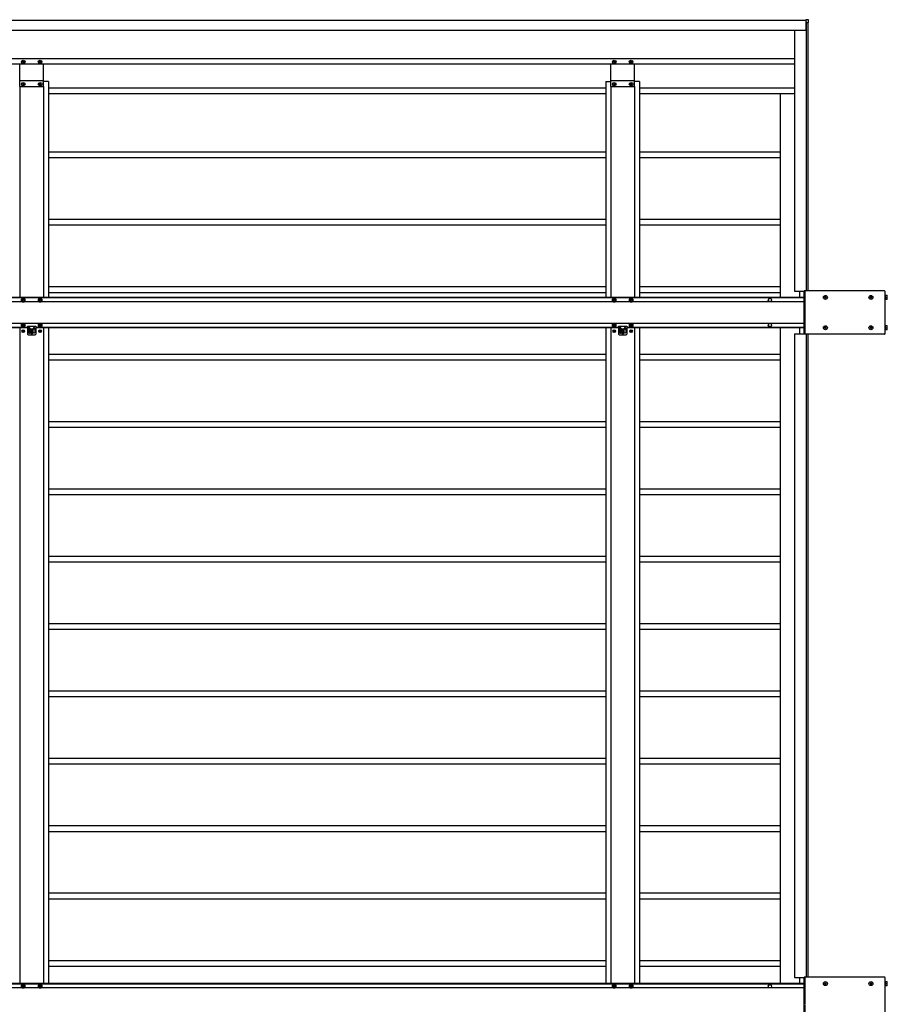
# Model space of a CAD drawing. Units: millimetres. Extents: x 0 to 29435, y 0 to 20790.
# Drawn here: x 13263 to 15838, y 13254 to 16177 of the extents above; entities that cross this region are included whole.
import ezdxf

# ---------------------------------------------------------------- set-up
doc = ezdxf.new("R2010")
doc.units = ezdxf.units.MM
doc.linetypes.add('YHIDDEN_1', pattern=[4, 3, -1])
doc.layers.add('YKK_13', color=4, linetype='Continuous', lineweight=30)
doc.layers.add('YKK_A1', color=4, linetype='Continuous', lineweight=30)

msp = doc.modelspace()

# ---------------------------------------------------------------- linework, layer by layer
at = {"layer": 'YKK_13'}
for p, q in [((15602.8, 16176.7), (15595.5, 16176.7)), ((15595.5, 16176.7), (15595.5, 16176.2)), ((15595.5, 16176.2), (15595.5, 16170.5)), ((15595.5, 16170.5), (15595.5, 16170.2)), ((15595.5, 16170.2), (15596.7, 16170.2)), ((15597, 16169.9), (15597, 16168.7)), ((15597, 16168.7), (15597.3, 16168.7)), ((15597.3, 16168.7), (15603.2, 16168.7)), ((15603.2, 16168.7), (15603.7, 16168.7)), ((15603.7, 16168.7), (15603.3, 16176.2)), ((13270.7, 16050.7), (13270.7, 16051.6)), ((13270.7, 16051.6), (13271.6, 16051.6)), ((13271.6, 16050.7), (13270.7, 16050.7)), ((13272.6, 16052.6), (13272.6, 16053.6)), ((13272.6, 16053.6), (13273.6, 16053.6)), ((13272.6, 16048.8), (13272.6, 16049.7)), ((13273.6, 16048.8), (13272.6, 16048.8)), ((13273.6, 16053.6), (13273.6, 16052.6)), ((13273.6, 16049.7), (13273.6, 16048.8)), ((13274.5, 16051.6), (13275.5, 16051.6)), ((13275.5, 16050.7), (13274.5, 16050.7)), ((13275.5, 16051.6), (13275.5, 16050.7)), ((13320.7, 16050.7), (13320.7, 16051.6)), ((13320.7, 16051.6), (13321.6, 16051.6)), ((13321.6, 16050.7), (13320.7, 16050.7)), ((13322.6, 16052.6), (13322.6, 16053.6)), ((13322.6, 16053.6), (13323.6, 16053.6)), ((13322.6, 16048.8), (13322.6, 16049.7)), ((13323.6, 16048.8), (13322.6, 16048.8)), ((13323.6, 16053.6), (13323.6, 16052.6)), ((13323.6, 16049.7), (13323.6, 16048.8)), ((13324.5, 16051.6), (13325.5, 16051.6)), ((13325.5, 16050.7), (13324.5, 16050.7)), ((13325.5, 16051.6), (13325.5, 16050.7)), ((15024.8, 16050.7), (15024.8, 16051.6)), ((15024.8, 16051.6), (15025.8, 16051.6)), ((15025.8, 16050.7), (15024.8, 16050.7)), ((15026.7, 16052.6), (15026.7, 16053.6)), ((15026.7, 16053.6), (15027.7, 16053.6)), ((15026.7, 16048.8), (15026.7, 16049.7)), ((15027.7, 16048.8), (15026.7, 16048.8)), ((15027.7, 16053.6), (15027.7, 16052.6)), ((15027.7, 16049.7), (15027.7, 16048.8)), ((15028.7, 16051.6), (15029.6, 16051.6)), ((15029.6, 16050.7), (15028.7, 16050.7)), ((15029.6, 16051.6), (15029.6, 16050.7)), ((15074.8, 16050.7), (15074.8, 16051.6)), ((15074.8, 16051.6), (15075.8, 16051.6)), ((15075.8, 16050.7), (15074.8, 16050.7)), ((15076.7, 16052.6), (15076.7, 16053.6)), ((15076.7, 16053.6), (15077.7, 16053.6)), ((15076.7, 16048.8), (15076.7, 16049.7)), ((15077.7, 16048.8), (15076.7, 16048.8)), ((15077.7, 16053.6), (15077.7, 16052.6)), ((15077.7, 16049.7), (15077.7, 16048.8)), ((15078.7, 16051.6), (15079.6, 16051.6)), ((15079.6, 16050.7), (15078.7, 16050.7)), ((15079.6, 16051.6), (15079.6, 16050.7)), ((13270.7, 15984.7), (13270.7, 15985.6)), ((13270.7, 15985.6), (13271.6, 15985.6)), ((13271.6, 15984.7), (13270.7, 15984.7)), ((13272.6, 15986.6), (13272.6, 15987.6)), ((13272.6, 15987.6), (13273.6, 15987.6)), ((13272.6, 15982.8), (13272.6, 15983.7)), ((13273.6, 15982.8), (13272.6, 15982.8)), ((13273.6, 15987.6), (13273.6, 15986.6)), ((13273.6, 15983.7), (13273.6, 15982.8)), ((13274.5, 15985.6), (13275.5, 15985.6)), ((13275.5, 15984.7), (13274.5, 15984.7)), ((13275.5, 15985.6), (13275.5, 15984.7)), ((13320.7, 15984.7), (13320.7, 15985.6)), ((13320.7, 15985.6), (13321.6, 15985.6)), ((13321.6, 15984.7), (13320.7, 15984.7)), ((13322.6, 15986.6), (13322.6, 15987.6)), ((13322.6, 15987.6), (13323.6, 15987.6)), ((13322.6, 15982.8), (13322.6, 15983.7)), ((13323.6, 15982.8), (13322.6, 15982.8)), ((13323.6, 15987.6), (13323.6, 15986.6)), ((13323.6, 15983.7), (13323.6, 15982.8)), ((13324.5, 15985.6), (13325.5, 15985.6)), ((13325.5, 15984.7), (13324.5, 15984.7)), ((13325.5, 15985.6), (13325.5, 15984.7)), ((15024.8, 15984.7), (15024.8, 15985.6)), ((15024.8, 15985.6), (15025.8, 15985.6)), ((15025.8, 15984.7), (15024.8, 15984.7)), ((15026.7, 15986.6), (15026.7, 15987.6)), ((15026.7, 15987.6), (15027.7, 15987.6)), ((15026.7, 15982.8), (15026.7, 15983.7)), ((15027.7, 15982.8), (15026.7, 15982.8)), ((15027.7, 15987.6), (15027.7, 15986.6)), ((15027.7, 15983.7), (15027.7, 15982.8)), ((15028.7, 15985.6), (15029.6, 15985.6)), ((15029.6, 15984.7), (15028.7, 15984.7)), ((15029.6, 15985.6), (15029.6, 15984.7)), ((15074.8, 15984.7), (15074.8, 15985.6)), ((15074.8, 15985.6), (15075.8, 15985.6)), ((15075.8, 15984.7), (15074.8, 15984.7)), ((15076.7, 15986.6), (15076.7, 15987.6)), ((15076.7, 15987.6), (15077.7, 15987.6)), ((15076.7, 15982.8), (15076.7, 15983.7)), ((15077.7, 15982.8), (15076.7, 15982.8)), ((15077.7, 15987.6), (15077.7, 15986.6)), ((15077.7, 15983.7), (15077.7, 15982.8)), ((15078.7, 15985.6), (15079.6, 15985.6)), ((15079.6, 15984.7), (15078.7, 15984.7)), ((15079.6, 15985.6), (15079.6, 15984.7)), ((13270.2, 15349.2), (13267.3, 15344.2)), ((13276, 15349.2), (13270.2, 15349.2)), ((13273.8, 15347.2), (13272.3, 15347.2)), ((13272.3, 15347.2), (13272.3, 15346.4)), ((13273.8, 15346.4), (13273.8, 15347.2)), ((13278.9, 15344.2), (13276, 15349.2)), ((13320.2, 15349.2), (13317.3, 15344.2)), ((13326, 15349.2), (13320.2, 15349.2)), ((13323.8, 15347.2), (13322.3, 15347.2)), ((13322.3, 15347.2), (13322.3, 15346.4)), ((13323.8, 15346.4), (13323.8, 15347.2)), ((13328.9, 15344.2), (13326, 15349.2)), ((15024.3, 15349.2), (15021.4, 15344.2)), ((15030.1, 15349.2), (15024.3, 15349.2)), ((15028, 15347.2), (15026.5, 15347.2)), ((15026.5, 15347.2), (15026.5, 15346.4)), ((15028, 15346.4), (15028, 15347.2)), ((15033, 15344.2), (15030.1, 15349.2)), ((15074.3, 15349.2), (15071.4, 15344.2)), ((15080.1, 15349.2), (15074.3, 15349.2)), ((15078, 15347.2), (15076.5, 15347.2)), ((15076.5, 15347.2), (15076.5, 15346.4)), ((15078, 15346.4), (15078, 15347.2)), ((15083, 15344.2), (15080.1, 15349.2)), ((15829, 15371.7), (15591, 15371.7)), ((15591, 15242.7), (15591, 15371.7)), ((15651.5, 15352.7), (15651.5, 15351.7)), ((15652.5, 15352.7), (15651.5, 15352.7)), ((15651.5, 15351.7), (15652.5, 15351.7)), ((15654.5, 15354.7), (15653.5, 15354.7)), ((15653.5, 15354.7), (15653.5, 15353.7)), ((15653.5, 15350.7), (15653.5, 15349.7)), ((15653.5, 15349.7), (15654.5, 15349.7)), ((15654.5, 15353.7), (15654.5, 15354.7)), ((15654.5, 15349.7), (15654.5, 15350.7)), ((15656.5, 15352.7), (15655.5, 15352.7)), ((15655.5, 15351.7), (15656.5, 15351.7)), ((15656.5, 15351.7), (15656.5, 15352.7)), ((15786.5, 15352.7), (15786.5, 15351.7)), ((15787.5, 15352.7), (15786.5, 15352.7)), ((15786.5, 15351.7), (15787.5, 15351.7)), ((15789.5, 15354.7), (15788.5, 15354.7)), ((15788.5, 15354.7), (15788.5, 15353.7)), ((15788.5, 15350.7), (15788.5, 15349.7)), ((15788.5, 15349.7), (15789.5, 15349.7)), ((15789.5, 15353.7), (15789.5, 15354.7)), ((15789.5, 15349.7), (15789.5, 15350.7)), ((15791.5, 15352.7), (15790.5, 15352.7)), ((15790.5, 15351.7), (15791.5, 15351.7)), ((15791.5, 15351.7), (15791.5, 15352.7)), ((15831, 15244.7), (15831, 15369.7)), ((15832.2, 15359.2), (15831, 15359.2)), ((15832.2, 15345.1), (15832.2, 15359.2)), ((15832.2, 15358.7), (15837.7, 15358.7)), ((15832.2, 15352.2), (15837.1, 15352.2)), ((15837.7, 15345.7), (15832.2, 15345.7)), ((15837.7, 15345.7), (15837.7, 15358.7)), ((13267.3, 15344.2), (13270.2, 15339.2)), ((13270.8, 15344.9), (13270.1, 15344.9)), ((13270.1, 15344.9), (13270.1, 15343.4)), ((13270.1, 15343.4), (13270.8, 15343.4)), ((13270.2, 15339.2), (13276, 15339.2)), ((13272.3, 15341.9), (13272.3, 15341.2)), ((13272.3, 15341.2), (13273.8, 15341.2)), ((13273.8, 15341.2), (13273.8, 15341.9)), ((13276.1, 15344.9), (13275.4, 15344.9)), ((13275.4, 15343.4), (13276.1, 15343.4)), ((13276, 15339.2), (13278.9, 15344.2)), ((13276.1, 15343.4), (13276.1, 15344.9)), ((13317.3, 15344.2), (13320.2, 15339.2)), ((13320.8, 15344.9), (13320.1, 15344.9)), ((13320.1, 15344.9), (13320.1, 15343.4)), ((13320.1, 15343.4), (13320.8, 15343.4)), ((13320.2, 15339.2), (13326, 15339.2)), ((13322.3, 15341.9), (13322.3, 15341.2)), ((13322.3, 15341.2), (13323.8, 15341.2)), ((13323.8, 15341.2), (13323.8, 15341.9)), ((13326.1, 15344.9), (13325.4, 15344.9)), ((13325.4, 15343.4), (13326.1, 15343.4)), ((13326, 15339.2), (13328.9, 15344.2)), ((13326.1, 15343.4), (13326.1, 15344.9)), ((15021.4, 15344.2), (15024.3, 15339.2)), ((15024.9, 15344.9), (15024.2, 15344.9)), ((15024.2, 15344.9), (15024.2, 15343.4)), ((15024.2, 15343.4), (15024.9, 15343.4)), ((15024.3, 15339.2), (15030.1, 15339.2)), ((15026.5, 15341.9), (15026.5, 15341.2)), ((15026.5, 15341.2), (15028, 15341.2)), ((15028, 15341.2), (15028, 15341.9)), ((15030.2, 15344.9), (15029.5, 15344.9)), ((15029.5, 15343.4), (15030.2, 15343.4)), ((15030.1, 15339.2), (15033, 15344.2)), ((15030.2, 15343.4), (15030.2, 15344.9)), ((15071.4, 15344.2), (15074.3, 15339.2)), ((15074.9, 15344.9), (15074.2, 15344.9)), ((15074.2, 15344.9), (15074.2, 15343.4)), ((15074.2, 15343.4), (15074.9, 15343.4)), ((15074.3, 15339.2), (15080.1, 15339.2)), ((15076.5, 15341.9), (15076.5, 15341.2)), ((15076.5, 15341.2), (15078, 15341.2)), ((15078, 15341.2), (15078, 15341.9)), ((15080.2, 15344.9), (15079.5, 15344.9)), ((15079.5, 15343.4), (15080.2, 15343.4)), ((15080.1, 15339.2), (15083, 15344.2)), ((15080.2, 15343.4), (15080.2, 15344.9)), ((15831, 15345.1), (15832.2, 15345.1)), ((13270.2, 15275.2), (13267.3, 15270.2)), ((13267.3, 15270.2), (13270.2, 15265.2)), ((13270.8, 15270.9), (13270.1, 15270.9)), ((13270.1, 15270.9), (13270.1, 15269.4)), ((13270.1, 15269.4), (13270.8, 15269.4)), ((13276, 15275.2), (13270.2, 15275.2)), ((13270.2, 15265.2), (13276, 15265.2)), ((13273.8, 15273.2), (13272.3, 15273.2)), ((13272.3, 15273.2), (13272.3, 15272.4)), ((13272.3, 15267.9), (13272.3, 15267.2)), ((13272.3, 15267.2), (13273.8, 15267.2)), ((13273.8, 15272.4), (13273.8, 15273.2)), ((13273.8, 15267.2), (13273.8, 15267.9)), ((13276.1, 15270.9), (13275.4, 15270.9)), ((13275.4, 15269.4), (13276.1, 15269.4)), ((13278.9, 15270.2), (13276, 15275.2)), ((13276, 15265.2), (13278.9, 15270.2)), ((13276.1, 15269.4), (13276.1, 15270.9)), ((13286.1, 15267.2), (13286.1, 15254.1)), ((13286.1, 15267.2), (13310.1, 15267.2)), ((13286.1, 15258.7), (13288.6, 15258.7)), ((13288.6, 15260.2), (13288.6, 15248.2)), ((13289.6, 15257.7), (13292.6, 15257.7)), ((13290.6, 15262.2), (13291.6, 15262.2)), ((13293.6, 15248.2), (13293.6, 15260.2)), ((13293.6, 15258.7), (13302.6, 15258.7)), ((13302.6, 15248.2), (13302.6, 15260.2)), ((13306.6, 15257.7), (13303.6, 15257.7)), ((13305.6, 15262.2), (13304.6, 15262.2)), ((13307.6, 15260.2), (13307.6, 15248.2)), ((13307.6, 15258.7), (13310.1, 15258.7)), ((13310.1, 15267.2), (13310.1, 15254.1)), ((13320.2, 15275.2), (13317.3, 15270.2)), ((13317.3, 15270.2), (13320.2, 15265.2)), ((13320.8, 15270.9), (13320.1, 15270.9)), ((13320.1, 15270.9), (13320.1, 15269.4)), ((13320.1, 15269.4), (13320.8, 15269.4)), ((13326, 15275.2), (13320.2, 15275.2)), ((13320.2, 15265.2), (13326, 15265.2)), ((13323.8, 15273.2), (13322.3, 15273.2)), ((13322.3, 15273.2), (13322.3, 15272.4)), ((13322.3, 15267.9), (13322.3, 15267.2)), ((13322.3, 15267.2), (13323.8, 15267.2)), ((13323.8, 15272.4), (13323.8, 15273.2)), ((13323.8, 15267.2), (13323.8, 15267.9)), ((13326.1, 15270.9), (13325.4, 15270.9)), ((13325.4, 15269.4), (13326.1, 15269.4)), ((13328.9, 15270.2), (13326, 15275.2)), ((13326, 15265.2), (13328.9, 15270.2)), ((13326.1, 15269.4), (13326.1, 15270.9)), ((15024.3, 15275.2), (15021.4, 15270.2)), ((15021.4, 15270.2), (15024.3, 15265.2)), ((15024.9, 15270.9), (15024.2, 15270.9)), ((15024.2, 15270.9), (15024.2, 15269.4)), ((15024.2, 15269.4), (15024.9, 15269.4)), ((15030.1, 15275.2), (15024.3, 15275.2)), ((15024.3, 15265.2), (15030.1, 15265.2)), ((15028, 15273.2), (15026.5, 15273.2)), ((15026.5, 15273.2), (15026.5, 15272.4)), ((15026.5, 15267.9), (15026.5, 15267.2)), ((15026.5, 15267.2), (15028, 15267.2)), ((15028, 15272.4), (15028, 15273.2)), ((15028, 15267.2), (15028, 15267.9)), ((15030.2, 15270.9), (15029.5, 15270.9)), ((15029.5, 15269.4), (15030.2, 15269.4)), ((15033, 15270.2), (15030.1, 15275.2)), ((15030.1, 15265.2), (15033, 15270.2)), ((15030.2, 15269.4), (15030.2, 15270.9)), ((15040.2, 15267.2), (15040.2, 15254.1)), ((15040.2, 15267.2), (15064.2, 15267.2)), ((15040.2, 15258.7), (15042.7, 15258.7)), ((15042.7, 15260.2), (15042.7, 15248.2)), ((15043.7, 15257.7), (15046.7, 15257.7)), ((15044.7, 15262.2), (15045.7, 15262.2)), ((15047.7, 15248.2), (15047.7, 15260.2)), ((15047.7, 15258.7), (15056.7, 15258.7)), ((15056.7, 15248.2), (15056.7, 15260.2)), ((15060.7, 15257.7), (15057.7, 15257.7)), ((15059.7, 15262.2), (15058.7, 15262.2)), ((15061.7, 15260.2), (15061.7, 15248.2)), ((15061.7, 15258.7), (15064.2, 15258.7)), ((15064.2, 15267.2), (15064.2, 15254.1)), ((15074.3, 15275.2), (15071.4, 15270.2)), ((15071.4, 15270.2), (15074.3, 15265.2)), ((15074.9, 15270.9), (15074.2, 15270.9)), ((15074.2, 15270.9), (15074.2, 15269.4)), ((15074.2, 15269.4), (15074.9, 15269.4)), ((15080.1, 15275.2), (15074.3, 15275.2)), ((15074.3, 15265.2), (15080.1, 15265.2)), ((15078, 15273.2), (15076.5, 15273.2)), ((15076.5, 15273.2), (15076.5, 15272.4)), ((15076.5, 15267.9), (15076.5, 15267.2)), ((15076.5, 15267.2), (15078, 15267.2)), ((15078, 15272.4), (15078, 15273.2)), ((15078, 15267.2), (15078, 15267.9)), ((15080.2, 15270.9), (15079.5, 15270.9)), ((15079.5, 15269.4), (15080.2, 15269.4)), ((15083, 15270.2), (15080.1, 15275.2)), ((15080.1, 15265.2), (15083, 15270.2)), ((15080.2, 15269.4), (15080.2, 15270.9)), ((15651.5, 15262.7), (15651.5, 15261.7)), ((15652.5, 15262.7), (15651.5, 15262.7)), ((15651.5, 15261.7), (15652.5, 15261.7)), ((15654.5, 15264.7), (15653.5, 15264.7)), ((15653.5, 15264.7), (15653.5, 15263.7)), ((15653.5, 15260.7), (15653.5, 15259.7)), ((15653.5, 15259.7), (15654.5, 15259.7)), ((15654.5, 15263.7), (15654.5, 15264.7)), ((15654.5, 15259.7), (15654.5, 15260.7)), ((15656.5, 15262.7), (15655.5, 15262.7)), ((15655.5, 15261.7), (15656.5, 15261.7)), ((15656.5, 15261.7), (15656.5, 15262.7)), ((15786.5, 15262.7), (15786.5, 15261.7)), ((15787.5, 15262.7), (15786.5, 15262.7)), ((15786.5, 15261.7), (15787.5, 15261.7)), ((15789.5, 15264.7), (15788.5, 15264.7)), ((15788.5, 15264.7), (15788.5, 15263.7)), ((15788.5, 15260.7), (15788.5, 15259.7)), ((15788.5, 15259.7), (15789.5, 15259.7)), ((15789.5, 15263.7), (15789.5, 15264.7)), ((15789.5, 15259.7), (15789.5, 15260.7)), ((15791.5, 15262.7), (15790.5, 15262.7)), ((15790.5, 15261.7), (15791.5, 15261.7)), ((15791.5, 15261.7), (15791.5, 15262.7)), ((15832.2, 15269.2), (15831, 15269.2)), ((15832.2, 15255.1), (15832.2, 15269.2)), ((15832.2, 15268.7), (15837.7, 15268.7)), ((15832.2, 15262.2), (15837.1, 15262.2)), ((15837.7, 15255.7), (15837.7, 15268.7)), ((13271.9, 15252.6), (13271, 15252.6)), ((13271, 15252.6), (13271, 15251.8)), ((13271, 15251.8), (13271.9, 15251.8)), ((13273.5, 15254.2), (13272.7, 15254.2)), ((13272.7, 15254.2), (13272.7, 15253.4)), ((13272.7, 15250.9), (13272.7, 15250.1)), ((13272.7, 15250.1), (13273.5, 15250.1)), ((13273.5, 15253.4), (13273.5, 15254.2)), ((13273.5, 15250.1), (13273.5, 15250.9)), ((13275.1, 15252.6), (13274.3, 15252.6)), ((13274.3, 15251.8), (13275.1, 15251.8)), ((13275.1, 15251.8), (13275.1, 15252.6)), ((13286.1, 15253.2), (13286.1, 15243.2)), ((13288.1, 15241.2), (13308.1, 15241.2)), ((13290.6, 15246.2), (13291.6, 15246.2)), ((13296.9, 15252.6), (13296, 15252.6)), ((13296, 15252.6), (13296, 15251.8)), ((13296, 15251.8), (13296.9, 15251.8)), ((13298.5, 15254.2), (13297.7, 15254.2)), ((13297.7, 15254.2), (13297.7, 15253.4)), ((13297.7, 15250.9), (13297.7, 15250.1)), ((13297.7, 15250.1), (13298.5, 15250.1)), ((13298.5, 15253.4), (13298.5, 15254.2)), ((13298.5, 15250.1), (13298.5, 15250.9)), ((13300.1, 15252.6), (13299.3, 15252.6)), ((13299.3, 15251.8), (13300.1, 15251.8)), ((13300.1, 15251.8), (13300.1, 15252.6)), ((13305.6, 15246.2), (13304.6, 15246.2)), ((13310.1, 15253.2), (13310.1, 15243.2)), ((13321.9, 15252.6), (13321, 15252.6)), ((13321, 15252.6), (13321, 15251.8)), ((13321, 15251.8), (13321.9, 15251.8)), ((13323.5, 15254.2), (13322.7, 15254.2)), ((13322.7, 15254.2), (13322.7, 15253.4)), ((13322.7, 15250.9), (13322.7, 15250.1)), ((13322.7, 15250.1), (13323.5, 15250.1)), ((13323.5, 15253.4), (13323.5, 15254.2)), ((13323.5, 15250.1), (13323.5, 15250.9)), ((13325.1, 15252.6), (13324.3, 15252.6)), ((13324.3, 15251.8), (13325.1, 15251.8)), ((13325.1, 15251.8), (13325.1, 15252.6)), ((15026, 15252.6), (15025.2, 15252.6)), ((15025.2, 15252.6), (15025.2, 15251.8)), ((15025.2, 15251.8), (15026, 15251.8)), ((15027.6, 15254.2), (15026.8, 15254.2)), ((15026.8, 15254.2), (15026.8, 15253.4)), ((15026.8, 15250.9), (15026.8, 15250.1)), ((15026.8, 15250.1), (15027.6, 15250.1)), ((15027.6, 15253.4), (15027.6, 15254.2)), ((15027.6, 15250.1), (15027.6, 15250.9)), ((15029.3, 15252.6), (15028.4, 15252.6)), ((15028.4, 15251.8), (15029.3, 15251.8)), ((15029.3, 15251.8), (15029.3, 15252.6)), ((15040.2, 15253.2), (15040.2, 15243.2)), ((15042.2, 15241.2), (15062.2, 15241.2)), ((15044.7, 15246.2), (15045.7, 15246.2)), ((15051, 15252.6), (15050.2, 15252.6)), ((15050.2, 15252.6), (15050.2, 15251.8)), ((15050.2, 15251.8), (15051, 15251.8)), ((15052.6, 15254.2), (15051.8, 15254.2)), ((15051.8, 15254.2), (15051.8, 15253.4)), ((15051.8, 15250.9), (15051.8, 15250.1)), ((15051.8, 15250.1), (15052.6, 15250.1)), ((15052.6, 15253.4), (15052.6, 15254.2)), ((15052.6, 15250.1), (15052.6, 15250.9)), ((15054.3, 15252.6), (15053.4, 15252.6)), ((15053.4, 15251.8), (15054.3, 15251.8)), ((15054.3, 15251.8), (15054.3, 15252.6)), ((15059.7, 15246.2), (15058.7, 15246.2)), ((15064.2, 15253.2), (15064.2, 15243.2)), ((15076, 15252.6), (15075.2, 15252.6)), ((15075.2, 15252.6), (15075.2, 15251.8)), ((15075.2, 15251.8), (15076, 15251.8)), ((15077.6, 15254.2), (15076.8, 15254.2)), ((15076.8, 15254.2), (15076.8, 15253.4)), ((15076.8, 15250.9), (15076.8, 15250.1)), ((15076.8, 15250.1), (15077.6, 15250.1)), ((15077.6, 15253.4), (15077.6, 15254.2)), ((15077.6, 15250.1), (15077.6, 15250.9)), ((15079.3, 15252.6), (15078.4, 15252.6)), ((15078.4, 15251.8), (15079.3, 15251.8)), ((15079.3, 15251.8), (15079.3, 15252.6)), ((15829, 15242.7), (15591, 15242.7)), ((15831, 15255.1), (15832.2, 15255.1)), ((15837.7, 15255.7), (15832.2, 15255.7)), ((15829, 13334.7), (15591, 13334.7)), ((15591, 13205.7), (15591, 13334.7)), ((15831, 13207.7), (15831, 13332.7)), ((13270.2, 13312.2), (13267.3, 13307.2)), ((13267.3, 13307.2), (13270.2, 13302.2)), ((13270.8, 13307.9), (13270.1, 13307.9)), ((13270.1, 13307.9), (13270.1, 13306.4)), ((13270.1, 13306.4), (13270.8, 13306.4)), ((13276, 13312.2), (13270.2, 13312.2)), ((13270.2, 13302.2), (13276, 13302.2)), ((13273.8, 13310.2), (13272.3, 13310.2)), ((13272.3, 13310.2), (13272.3, 13309.4)), ((13272.3, 13304.9), (13272.3, 13304.2)), ((13272.3, 13304.2), (13273.8, 13304.2)), ((13273.8, 13309.4), (13273.8, 13310.2)), ((13273.8, 13304.2), (13273.8, 13304.9)), ((13276.1, 13307.9), (13275.4, 13307.9)), ((13275.4, 13306.4), (13276.1, 13306.4)), ((13278.9, 13307.2), (13276, 13312.2)), ((13276, 13302.2), (13278.9, 13307.2)), ((13276.1, 13306.4), (13276.1, 13307.9)), ((13320.2, 13312.2), (13317.3, 13307.2)), ((13317.3, 13307.2), (13320.2, 13302.2)), ((13320.8, 13307.9), (13320.1, 13307.9)), ((13320.1, 13307.9), (13320.1, 13306.4)), ((13320.1, 13306.4), (13320.8, 13306.4)), ((13326, 13312.2), (13320.2, 13312.2)), ((13320.2, 13302.2), (13326, 13302.2)), ((13323.8, 13310.2), (13322.3, 13310.2)), ((13322.3, 13310.2), (13322.3, 13309.4)), ((13322.3, 13304.9), (13322.3, 13304.2)), ((13322.3, 13304.2), (13323.8, 13304.2)), ((13323.8, 13309.4), (13323.8, 13310.2)), ((13323.8, 13304.2), (13323.8, 13304.9)), ((13326.1, 13307.9), (13325.4, 13307.9)), ((13325.4, 13306.4), (13326.1, 13306.4)), ((13328.9, 13307.2), (13326, 13312.2)), ((13326, 13302.2), (13328.9, 13307.2)), ((13326.1, 13306.4), (13326.1, 13307.9)), ((15024.3, 13312.2), (15021.4, 13307.2)), ((15021.4, 13307.2), (15024.3, 13302.2)), ((15024.9, 13307.9), (15024.2, 13307.9)), ((15024.2, 13307.9), (15024.2, 13306.4)), ((15024.2, 13306.4), (15024.9, 13306.4)), ((15030.1, 13312.2), (15024.3, 13312.2)), ((15024.3, 13302.2), (15030.1, 13302.2)), ((15028, 13310.2), (15026.5, 13310.2)), ((15026.5, 13310.2), (15026.5, 13309.4)), ((15026.5, 13304.9), (15026.5, 13304.2)), ((15026.5, 13304.2), (15028, 13304.2)), ((15028, 13309.4), (15028, 13310.2)), ((15028, 13304.2), (15028, 13304.9)), ((15030.2, 13307.9), (15029.5, 13307.9)), ((15029.5, 13306.4), (15030.2, 13306.4)), ((15033, 13307.2), (15030.1, 13312.2)), ((15030.1, 13302.2), (15033, 13307.2)), ((15030.2, 13306.4), (15030.2, 13307.9)), ((15074.3, 13312.2), (15071.4, 13307.2)), ((15071.4, 13307.2), (15074.3, 13302.2)), ((15074.9, 13307.9), (15074.2, 13307.9)), ((15074.2, 13307.9), (15074.2, 13306.4)), ((15074.2, 13306.4), (15074.9, 13306.4)), ((15080.1, 13312.2), (15074.3, 13312.2)), ((15074.3, 13302.2), (15080.1, 13302.2)), ((15078, 13310.2), (15076.5, 13310.2)), ((15076.5, 13310.2), (15076.5, 13309.4)), ((15076.5, 13304.9), (15076.5, 13304.2)), ((15076.5, 13304.2), (15078, 13304.2)), ((15078, 13309.4), (15078, 13310.2)), ((15078, 13304.2), (15078, 13304.9)), ((15080.2, 13307.9), (15079.5, 13307.9)), ((15079.5, 13306.4), (15080.2, 13306.4)), ((15083, 13307.2), (15080.1, 13312.2)), ((15080.1, 13302.2), (15083, 13307.2)), ((15080.2, 13306.4), (15080.2, 13307.9)), ((15651.5, 13315.7), (15651.5, 13314.7)), ((15652.5, 13315.7), (15651.5, 13315.7)), ((15651.5, 13314.7), (15652.5, 13314.7)), ((15654.5, 13317.7), (15653.5, 13317.7)), ((15653.5, 13317.7), (15653.5, 13316.7)), ((15653.5, 13313.7), (15653.5, 13312.7)), ((15653.5, 13312.7), (15654.5, 13312.7)), ((15654.5, 13316.7), (15654.5, 13317.7)), ((15654.5, 13312.7), (15654.5, 13313.7)), ((15656.5, 13315.7), (15655.5, 13315.7)), ((15655.5, 13314.7), (15656.5, 13314.7)), ((15656.5, 13314.7), (15656.5, 13315.7)), ((15786.5, 13315.7), (15786.5, 13314.7)), ((15787.5, 13315.7), (15786.5, 13315.7)), ((15786.5, 13314.7), (15787.5, 13314.7)), ((15789.5, 13317.7), (15788.5, 13317.7)), ((15788.5, 13317.7), (15788.5, 13316.7)), ((15788.5, 13313.7), (15788.5, 13312.7)), ((15788.5, 13312.7), (15789.5, 13312.7)), ((15789.5, 13316.7), (15789.5, 13317.7)), ((15789.5, 13312.7), (15789.5, 13313.7)), ((15791.5, 13315.7), (15790.5, 13315.7)), ((15790.5, 13314.7), (15791.5, 13314.7)), ((15791.5, 13314.7), (15791.5, 13315.7)), ((15832.2, 13322.2), (15831, 13322.2)), ((15831, 13308.1), (15832.2, 13308.1)), ((15832.2, 13308.1), (15832.2, 13322.2)), ((15832.2, 13321.7), (15837.7, 13321.7)), ((15832.2, 13315.2), (15837.1, 13315.2)), ((15837.7, 13308.7), (15832.2, 13308.7)), ((15837.7, 13308.7), (15837.7, 13321.7))]:
    msp.add_line(p, q, dxfattribs=at)
at = {"layer": 'YKK_13', "linetype": 'YHIDDEN_1'}
for p, q in [((15593.5, 15242.7), (15593.5, 15371.7)), ((13310.1, 15265.7), (13286.1, 15265.7)), ((15064.2, 15265.7), (15040.2, 15265.7)), ((15593.5, 13205.7), (15593.5, 13334.7))]:
    msp.add_line(p, q, dxfattribs=at)
at = {"layer": 'YKK_13'}
for centre, radius in [((13273.1, 16051.2), 5.3), ((13323.1, 16051.2), 5.3), ((15027.2, 16051.2), 5.3), ((15077.2, 16051.2), 5.3), ((13273.1, 15985.2), 5.3), ((13323.1, 15985.2), 5.3), ((15027.2, 15985.2), 5.3), ((15077.2, 15985.2), 5.3), ((13273.1, 15344.2), 5), ((13323.1, 15344.2), 5), ((15027.2, 15344.2), 5), ((15077.2, 15344.2), 5), ((15654, 15352.2), 5.9), ((15789, 15352.2), 5.9), ((13273.1, 15270.2), 5), ((13323.1, 15270.2), 5), ((15027.2, 15270.2), 5), ((15077.2, 15270.2), 5), ((15654, 15262.2), 5.9), ((15789, 15262.2), 5.9), ((13273.1, 15252.2), 3.75), ((13298.1, 15252.2), 3.75), ((13298.1, 15245.2), 1.65), ((13323.1, 15252.2), 3.75), ((15027.2, 15252.2), 3.75), ((15052.2, 15252.2), 3.75), ((15052.2, 15245.2), 1.65), ((15077.2, 15252.2), 3.75), ((13273.1, 13307.2), 5), ((13323.1, 13307.2), 5), ((15027.2, 13307.2), 5), ((15077.2, 13307.2), 5), ((15654, 13315.2), 5.9), ((15789, 13315.2), 5.9)]:
    msp.add_circle(centre, radius, dxfattribs=at)
for centre, radius, start, end in [((15596.7, 16169.9), 0.3, 0, 90), ((15602.8, 16176.2), 0.5, 3.5, 90), ((13271.6, 16052.6), 0.96, 270, 0), ((13271.6, 16049.7), 0.96, 0, 90), ((13274.5, 16052.6), 0.96, 180, 270), ((13274.5, 16049.7), 0.96, 90, 180), ((13321.6, 16052.6), 0.96, 270, 0), ((13321.6, 16049.7), 0.96, 0, 90), ((13324.5, 16052.6), 0.96, 180, 270), ((13324.5, 16049.7), 0.96, 90, 180), ((15025.8, 16052.6), 0.96, 270, 0), ((15025.8, 16049.7), 0.96, 0, 90), ((15028.7, 16052.6), 0.96, 180, 270), ((15028.7, 16049.7), 0.96, 90, 180), ((15075.8, 16052.6), 0.96, 270, 0), ((15075.8, 16049.7), 0.96, 0, 90), ((15078.7, 16052.6), 0.96, 180, 270), ((15078.7, 16049.7), 0.96, 90, 180), ((13271.6, 15986.6), 0.96, 270, 0), ((13271.6, 15983.7), 0.96, 0, 90), ((13274.5, 15986.6), 0.96, 180, 270), ((13274.5, 15983.7), 0.96, 90, 180), ((13321.6, 15986.6), 0.96, 270, 0), ((13321.6, 15983.7), 0.96, 0, 90), ((13324.5, 15986.6), 0.96, 180, 270), ((13324.5, 15983.7), 0.96, 90, 180), ((15025.8, 15986.6), 0.96, 270, 0), ((15025.8, 15983.7), 0.96, 0, 90), ((15028.7, 15986.6), 0.96, 180, 270), ((15028.7, 15983.7), 0.96, 90, 180), ((15075.8, 15986.6), 0.96, 270, 0), ((15075.8, 15983.7), 0.96, 0, 90), ((15078.7, 15986.6), 0.96, 180, 270), ((15078.7, 15983.7), 0.96, 90, 180), ((13273.1, 15344.2), 6.25, 306.8699, 233.1301), ((13273.1, 15344.2), 5.58, 123.7485, 176.2515), ((13273.1, 15344.2), 5.58, 63.7485, 116.2515), ((13270.8, 15346.4), 1.52, 270, 0), ((13275.4, 15346.4), 1.52, 180, 270), ((13273.1, 15344.2), 5.58, 3.7485, 56.2515), ((13323.1, 15344.2), 6.25, 306.8699, 233.1301), ((13323.1, 15344.2), 5.58, 123.7485, 176.2515), ((13323.1, 15344.2), 5.58, 63.7485, 116.2515), ((13320.8, 15346.4), 1.52, 270, 0), ((13325.4, 15346.4), 1.52, 180, 270), ((13323.1, 15344.2), 5.58, 3.7485, 56.2515), ((15027.2, 15344.2), 6.25, 306.8699, 233.1301), ((15027.2, 15344.2), 5.58, 123.7485, 176.2515), ((15027.2, 15344.2), 5.58, 63.7485, 116.2515), ((15024.9, 15346.4), 1.52, 270, 0), ((15029.5, 15346.4), 1.52, 180, 270), ((15027.2, 15344.2), 5.58, 3.7485, 56.2515), ((15077.2, 15344.2), 6.25, 306.8699, 233.1301), ((15077.2, 15344.2), 5.58, 123.7485, 176.2515), ((15077.2, 15344.2), 5.58, 63.7485, 116.2515), ((15074.9, 15346.4), 1.52, 270, 0), ((15079.5, 15346.4), 1.52, 180, 270), ((15077.2, 15344.2), 5.58, 3.7485, 56.2515), ((15652.5, 15353.7), 1, 270, 0), ((15652.5, 15350.7), 1, 0, 90), ((15655.5, 15353.7), 1, 180, 270), ((15655.5, 15350.7), 1, 90, 180), ((15787.5, 15353.7), 1, 270, 0), ((15787.5, 15350.7), 1, 0, 90), ((15790.5, 15353.7), 1, 180, 270), ((15790.5, 15350.7), 1, 90, 180), ((15829, 15369.7), 2, 0, 90), ((15828, 15355.4), 9.66, 340.3471, 19.6529), ((15828, 15348.9), 9.66, 340.3471, 19.6529), ((13273.1, 15344.2), 5.58, 183.7485, 236.2515), ((13270.8, 15341.9), 1.52, 0, 90), ((13275.4, 15341.9), 1.52, 90, 180), ((13273.1, 15344.2), 5.58, 303.7485, 356.2515), ((13323.1, 15344.2), 5.58, 183.7485, 236.2515), ((13320.8, 15341.9), 1.52, 0, 90), ((13325.4, 15341.9), 1.52, 90, 180), ((13323.1, 15344.2), 5.58, 303.7485, 356.2515), ((15027.2, 15344.2), 5.58, 183.7485, 236.2515), ((15024.9, 15341.9), 1.52, 0, 90), ((15029.5, 15341.9), 1.52, 90, 180), ((15027.2, 15344.2), 5.58, 303.7485, 356.2515), ((15077.2, 15344.2), 5.58, 183.7485, 236.2515), ((15074.9, 15341.9), 1.52, 0, 90), ((15079.5, 15341.9), 1.52, 90, 180), ((15077.2, 15344.2), 5.58, 303.7485, 356.2515), ((13273.1, 15270.2), 6.25, 126.8699, 53.1301), ((13273.1, 15270.2), 5.58, 123.7485, 176.2515), ((13273.1, 15270.2), 5.58, 183.7485, 236.2515), ((13273.1, 15270.2), 5.58, 243.7485, 296.2515), ((13270.8, 15272.4), 1.52, 270, 0), ((13270.8, 15267.9), 1.52, 0, 90), ((13275.4, 15272.4), 1.52, 180, 270), ((13275.4, 15267.9), 1.52, 90, 180), ((13273.1, 15270.2), 5.58, 3.7485, 56.2515), ((13273.1, 15270.2), 5.58, 303.7485, 356.2515), ((13290.6, 15260.2), 2, 90, 180), ((13289.6, 15258.7), 1, 180, 270), ((13291.6, 15260.2), 2, 0, 90), ((13292.6, 15258.7), 1, 270, 0), ((13304.6, 15260.2), 2, 90, 180), ((13303.6, 15258.7), 1, 180, 270), ((13305.6, 15260.2), 2, 0, 90), ((13306.6, 15258.7), 1, 270, 0), ((13323.1, 15270.2), 6.25, 126.8699, 53.1301), ((13323.1, 15270.2), 5.58, 123.7485, 176.2515), ((13323.1, 15270.2), 5.58, 183.7485, 236.2515), ((13323.1, 15270.2), 5.58, 243.7485, 296.2515), ((13320.8, 15272.4), 1.52, 270, 0), ((13320.8, 15267.9), 1.52, 0, 90), ((13325.4, 15272.4), 1.52, 180, 270), ((13325.4, 15267.9), 1.52, 90, 180), ((13323.1, 15270.2), 5.58, 3.7485, 56.2515), ((13323.1, 15270.2), 5.58, 303.7485, 356.2515), ((15027.2, 15270.2), 6.25, 126.8699, 53.1301), ((15027.2, 15270.2), 5.58, 123.7485, 176.2515), ((15027.2, 15270.2), 5.58, 183.7485, 236.2515), ((15027.2, 15270.2), 5.58, 243.7485, 296.2515), ((15024.9, 15272.4), 1.52, 270, 0), ((15024.9, 15267.9), 1.52, 0, 90), ((15029.5, 15272.4), 1.52, 180, 270), ((15029.5, 15267.9), 1.52, 90, 180), ((15027.2, 15270.2), 5.58, 3.7485, 56.2515), ((15027.2, 15270.2), 5.58, 303.7485, 356.2515), ((15044.7, 15260.2), 2, 90, 180), ((15043.7, 15258.7), 1, 180, 270), ((15045.7, 15260.2), 2, 0, 90), ((15046.7, 15258.7), 1, 270, 0), ((15058.7, 15260.2), 2, 90, 180), ((15057.7, 15258.7), 1, 180, 270), ((15059.7, 15260.2), 2, 0, 90), ((15060.7, 15258.7), 1, 270, 0), ((15077.2, 15270.2), 6.25, 126.8699, 53.1301), ((15077.2, 15270.2), 5.58, 123.7485, 176.2515), ((15077.2, 15270.2), 5.58, 183.7485, 236.2515), ((15077.2, 15270.2), 5.58, 243.7485, 296.2515), ((15074.9, 15272.4), 1.52, 270, 0), ((15074.9, 15267.9), 1.52, 0, 90), ((15079.5, 15272.4), 1.52, 180, 270), ((15079.5, 15267.9), 1.52, 90, 180), ((15077.2, 15270.2), 5.58, 3.7485, 56.2515), ((15077.2, 15270.2), 5.58, 303.7485, 356.2515), ((15652.5, 15263.7), 1, 270, 0), ((15652.5, 15260.7), 1, 0, 90), ((15655.5, 15263.7), 1, 180, 270), ((15655.5, 15260.7), 1, 90, 180), ((15787.5, 15263.7), 1, 270, 0), ((15787.5, 15260.7), 1, 0, 90), ((15790.5, 15263.7), 1, 180, 270), ((15790.5, 15260.7), 1, 90, 180), ((15828, 15265.4), 9.66, 340.3471, 19.6529), ((15828, 15258.9), 9.66, 340.3471, 19.6529), ((13271.9, 15253.4), 0.82, 270, 0), ((13271.9, 15250.9), 0.82, 0, 90), ((13274.3, 15253.4), 0.82, 180, 270), ((13274.3, 15250.9), 0.82, 90, 180), ((13285.9, 15253.7), 0.5, 293.5782, 66.4218), ((13288.1, 15243.2), 2, 180, 270), ((13290.6, 15248.2), 2, 180, 270), ((13291.6, 15248.2), 2, 270, 0), ((13296.9, 15253.4), 0.82, 270, 0), ((13296.9, 15250.9), 0.82, 0, 90), ((13299.3, 15253.4), 0.82, 180, 270), ((13299.3, 15250.9), 0.82, 90, 180), ((13304.6, 15248.2), 2, 180, 270), ((13305.6, 15248.2), 2, 270, 0), ((13308.1, 15243.2), 2, 270, 0), ((13310.3, 15253.7), 0.5, 113.5782, 246.4218), ((13321.9, 15253.4), 0.82, 270, 0), ((13321.9, 15250.9), 0.82, 0, 90), ((13324.3, 15253.4), 0.82, 180, 270), ((13324.3, 15250.9), 0.82, 90, 180), ((15026, 15253.4), 0.82, 270, 0), ((15026, 15250.9), 0.82, 0, 90), ((15028.4, 15253.4), 0.82, 180, 270), ((15028.4, 15250.9), 0.82, 90, 180), ((15040, 15253.7), 0.5, 293.5782, 66.4218), ((15042.2, 15243.2), 2, 180, 270), ((15044.7, 15248.2), 2, 180, 270), ((15045.7, 15248.2), 2, 270, 0), ((15051, 15253.4), 0.82, 270, 0), ((15051, 15250.9), 0.82, 0, 90), ((15053.4, 15253.4), 0.82, 180, 270), ((15053.4, 15250.9), 0.82, 90, 180), ((15058.7, 15248.2), 2, 180, 270), ((15059.7, 15248.2), 2, 270, 0), ((15062.2, 15243.2), 2, 270, 0), ((15064.4, 15253.7), 0.5, 113.5782, 246.4218), ((15076, 15253.4), 0.82, 270, 0), ((15076, 15250.9), 0.82, 0, 90), ((15078.4, 15253.4), 0.82, 180, 270), ((15078.4, 15250.9), 0.82, 90, 180), ((15829, 15244.7), 2, 270, 0), ((15829, 13332.7), 2, 0, 90), ((13273.1, 13307.2), 6.25, 306.8699, 233.1301), ((13273.1, 13307.2), 5.58, 123.7485, 176.2515), ((13273.1, 13307.2), 5.58, 183.7485, 236.2515), ((13273.1, 13307.2), 5.58, 63.7485, 116.2515), ((13270.8, 13309.4), 1.52, 270, 0), ((13270.8, 13304.9), 1.52, 0, 90), ((13275.4, 13309.4), 1.52, 180, 270), ((13275.4, 13304.9), 1.52, 90, 180), ((13273.1, 13307.2), 5.58, 3.7485, 56.2515), ((13273.1, 13307.2), 5.58, 303.7485, 356.2515), ((13323.1, 13307.2), 6.25, 306.8699, 233.1301), ((13323.1, 13307.2), 5.58, 123.7485, 176.2515), ((13323.1, 13307.2), 5.58, 183.7485, 236.2515), ((13323.1, 13307.2), 5.58, 63.7485, 116.2515), ((13320.8, 13309.4), 1.52, 270, 0), ((13320.8, 13304.9), 1.52, 0, 90), ((13325.4, 13309.4), 1.52, 180, 270), ((13325.4, 13304.9), 1.52, 90, 180), ((13323.1, 13307.2), 5.58, 3.7485, 56.2515), ((13323.1, 13307.2), 5.58, 303.7485, 356.2515), ((15027.2, 13307.2), 6.25, 306.8699, 233.1301), ((15027.2, 13307.2), 5.58, 123.7485, 176.2515), ((15027.2, 13307.2), 5.58, 183.7485, 236.2515), ((15027.2, 13307.2), 5.58, 63.7485, 116.2515), ((15024.9, 13309.4), 1.52, 270, 0), ((15024.9, 13304.9), 1.52, 0, 90), ((15029.5, 13309.4), 1.52, 180, 270), ((15029.5, 13304.9), 1.52, 90, 180), ((15027.2, 13307.2), 5.58, 3.7485, 56.2515), ((15027.2, 13307.2), 5.58, 303.7485, 356.2515), ((15077.2, 13307.2), 6.25, 306.8699, 233.1301), ((15077.2, 13307.2), 5.58, 123.7485, 176.2515), ((15077.2, 13307.2), 5.58, 183.7485, 236.2515), ((15077.2, 13307.2), 5.58, 63.7485, 116.2515), ((15074.9, 13309.4), 1.52, 270, 0), ((15074.9, 13304.9), 1.52, 0, 90), ((15079.5, 13309.4), 1.52, 180, 270), ((15079.5, 13304.9), 1.52, 90, 180), ((15077.2, 13307.2), 5.58, 3.7485, 56.2515), ((15077.2, 13307.2), 5.58, 303.7485, 356.2515), ((15652.5, 13316.7), 1, 270, 0), ((15652.5, 13313.7), 1, 0, 90), ((15655.5, 13316.7), 1, 180, 270), ((15655.5, 13313.7), 1, 90, 180), ((15787.5, 13316.7), 1, 270, 0), ((15787.5, 13313.7), 1, 0, 90), ((15790.5, 13316.7), 1, 180, 270), ((15790.5, 13313.7), 1, 90, 180), ((15828, 13318.4), 9.66, 340.3471, 19.6529), ((15828, 13311.9), 9.66, 340.3471, 19.6529)]:
    msp.add_arc(centre, radius, start, end, dxfattribs=at)
at = {"layer": 'YKK_A1'}
for p, q in [((11000.7, 16175.2), (15595.5, 16175.2)), ((15596.7, 16145.2), (15596.7, 16170.2)), ((15596.7, 16169.7), (15597, 16169.7)), ((15597.2, 16166.7), (15596.7, 16166.7)), ((15597.2, 16168.7), (15597.2, 15371.7)), ((15597.2, 16166.7), (15597.2, 15371.7)), ((15602.2, 16168.7), (15602.2, 15371.7)), ((10999.5, 16145.2), (15596.7, 16145.2)), ((15562.2, 16145.2), (15562.2, 15370.7)), ((15562.2, 16060.2), (11034, 16060.2)), ((15562.2, 16044.2), (11034, 16044.2)), ((13262.6, 15978.2), (13262.6, 16044.2)), ((13262.6, 15978.2), (13262.6, 16044.2)), ((13333.6, 15978.2), (13333.6, 16044.2)), ((13333.6, 15978.2), (13333.6, 16044.2)), ((15016.7, 15978.2), (15016.7, 16044.2)), ((15016.7, 15978.2), (15016.7, 16044.2)), ((15087.7, 15978.2), (15087.7, 16044.2)), ((15087.7, 15978.2), (15087.7, 16044.2)), ((13262.6, 15995.7), (13333.6, 15995.7)), ((13348.1, 15993.2), (13333.6, 15993.2)), ((13348.1, 15993.2), (13348.1, 15352.2)), ((15002.2, 15993.2), (15002.2, 15352.2)), ((15002.2, 15993.2), (15016.7, 15993.2)), ((15016.7, 15995.7), (15087.7, 15995.7)), ((15102.2, 15993.2), (15087.7, 15993.2)), ((15102.2, 15993.2), (15102.2, 15352.2)), ((13262.6, 15978.2), (13333.6, 15978.2)), ((13262.6, 15978.2), (13333.6, 15978.2)), ((13263.1, 15978.2), (13263.1, 15352.2)), ((13333.1, 15978.2), (13333.1, 15352.2)), ((15002.2, 15973.2), (13348.1, 15973.2)), ((15016.7, 15978.2), (15087.7, 15978.2)), ((15016.7, 15978.2), (15087.7, 15978.2)), ((15017.2, 15978.2), (15017.2, 15352.2)), ((15087.2, 15978.2), (15087.2, 15352.2)), ((15562.2, 15973.2), (15102.2, 15973.2)), ((15002.2, 15956.2), (13348.1, 15956.2)), ((15562.2, 15956.2), (15102.2, 15956.2)), ((15519.2, 15956.2), (15519.2, 15784.2)), ((13348.1, 15784.2), (15002.2, 15784.2)), ((15102.2, 15784.2), (15519.2, 15784.2)), ((15519.2, 15784.2), (15519.2, 15584.2)), ((13348.1, 15767.2), (15002.2, 15767.2)), ((15102.2, 15767.2), (15519.2, 15767.2)), ((13348.1, 15584.2), (15002.2, 15584.2)), ((15102.2, 15584.2), (15519.2, 15584.2)), ((15519.2, 15584.2), (15519.2, 15384.2)), ((13348.1, 15567.2), (15002.2, 15567.2)), ((15102.2, 15567.2), (15519.2, 15567.2)), ((13348.1, 15384.2), (15002.2, 15384.2)), ((15102.2, 15384.2), (15519.2, 15384.2)), ((15519.2, 15384.2), (15519.2, 15352.2)), ((15591, 15352.2), (11400.9, 15352.2)), ((15591, 15351), (11400.9, 15351)), ((13348.1, 15367.2), (15002.2, 15367.2)), ((15102.2, 15367.2), (15519.2, 15367.2)), ((15562.2, 15370.7), (15591, 15370.7)), ((15577.2, 15370.7), (15577.2, 15352.2)), ((15591, 15339.2), (12626.1, 15339.2)), ((13286.1, 15263.4), (11556, 15263.4)), ((13286.1, 15262.2), (11556, 15262.2)), ((15591, 15275.2), (12626.1, 15275.2)), ((13263.1, 15262.2), (13263.1, 13315.2)), ((15040.2, 15263.4), (13310.1, 15263.4)), ((15040.2, 15262.2), (13310.1, 15262.2)), ((13333.1, 15262.2), (13333.1, 13315.2)), ((13348.1, 15262.2), (13348.1, 13315.2)), ((15002.2, 15262.2), (15002.2, 13315.2)), ((15017.2, 15262.2), (15017.2, 13315.2)), ((15591, 15263.4), (15064.2, 15263.4)), ((15591, 15262.2), (15064.2, 15262.2)), ((15087.2, 15262.2), (15087.2, 13315.2)), ((15102.2, 15262.2), (15102.2, 13315.2)), ((15519.2, 15262.2), (15519.2, 15184.2)), ((15577.2, 15262.2), (15577.2, 15243.7)), ((15562.2, 15243.7), (15562.2, 13333.7)), ((15562.2, 15243.7), (15591, 15243.7)), ((15597.2, 15242.7), (15597.2, 13334.7)), ((15597.2, 15242.7), (15597.2, 13334.7)), ((15602.2, 15242.7), (15602.2, 13334.7)), ((13348.1, 15184.2), (15002.2, 15184.2)), ((15102.2, 15184.2), (15519.2, 15184.2)), ((15519.2, 15184.2), (15519.2, 14984.2)), ((13348.1, 15167.2), (15002.2, 15167.2)), ((15102.2, 15167.2), (15519.2, 15167.2)), ((13348.1, 14984.2), (15002.2, 14984.2)), ((13348.1, 14967.2), (15002.2, 14967.2)), ((15102.2, 14984.2), (15519.2, 14984.2)), ((15102.2, 14967.2), (15519.2, 14967.2)), ((15519.2, 14984.2), (15519.2, 14784.2)), ((13348.1, 14784.2), (15002.2, 14784.2)), ((13348.1, 14767.2), (15002.2, 14767.2)), ((15102.2, 14784.2), (15519.2, 14784.2)), ((15102.2, 14767.2), (15519.2, 14767.2)), ((15519.2, 14784.2), (15519.2, 14584.2)), ((13348.1, 14584.2), (15002.2, 14584.2)), ((13348.1, 14567.2), (15002.2, 14567.2)), ((15102.2, 14584.2), (15519.2, 14584.2)), ((15102.2, 14567.2), (15519.2, 14567.2)), ((15519.2, 14584.2), (15519.2, 14384.2)), ((13348.1, 14384.2), (15002.2, 14384.2)), ((15102.2, 14384.2), (15519.2, 14384.2)), ((15519.2, 14384.2), (15519.2, 14184.2)), ((13348.1, 14367.2), (15002.2, 14367.2)), ((15102.2, 14367.2), (15519.2, 14367.2)), ((13348.1, 14184.2), (15002.2, 14184.2)), ((15102.2, 14184.2), (15519.2, 14184.2)), ((15519.2, 14184.2), (15519.2, 13984.2)), ((13348.1, 14167.2), (15002.2, 14167.2)), ((15102.2, 14167.2), (15519.2, 14167.2)), ((13348.1, 13984.2), (15002.2, 13984.2)), ((15102.2, 13984.2), (15519.2, 13984.2)), ((15519.2, 13984.2), (15519.2, 13784.2)), ((13348.1, 13967.2), (15002.2, 13967.2)), ((15102.2, 13967.2), (15519.2, 13967.2)), ((13348.1, 13784.2), (15002.2, 13784.2)), ((13348.1, 13767.2), (15002.2, 13767.2)), ((15102.2, 13784.2), (15519.2, 13784.2)), ((15102.2, 13767.2), (15519.2, 13767.2)), ((15519.2, 13784.2), (15519.2, 13584.2)), ((13348.1, 13584.2), (15002.2, 13584.2)), ((13348.1, 13567.2), (15002.2, 13567.2)), ((15102.2, 13584.2), (15519.2, 13584.2)), ((15102.2, 13567.2), (15519.2, 13567.2)), ((15519.2, 13584.2), (15519.2, 13384.2)), ((13348.1, 13384.2), (15002.2, 13384.2)), ((13348.1, 13367.2), (15002.2, 13367.2)), ((15102.2, 13384.2), (15519.2, 13384.2)), ((15102.2, 13367.2), (15519.2, 13367.2)), ((15519.2, 13384.2), (15519.2, 13315.2)), ((15562.2, 13333.7), (15591, 13333.7)), ((15577.2, 13333.7), (15577.2, 13315.2)), ((15591, 13315.2), (11400.9, 13315.2)), ((15591, 13314), (11400.9, 13314)), ((15591, 13302.2), (12626.1, 13302.2))]:
    msp.add_line(p, q, dxfattribs=at)
for centre in [(15489.2, 15344.2), (15489.2, 15270.2), (15489.2, 13307.2)]:
    msp.add_circle(centre, 5, dxfattribs=at)

doc.saveas('drawing.dxf')
